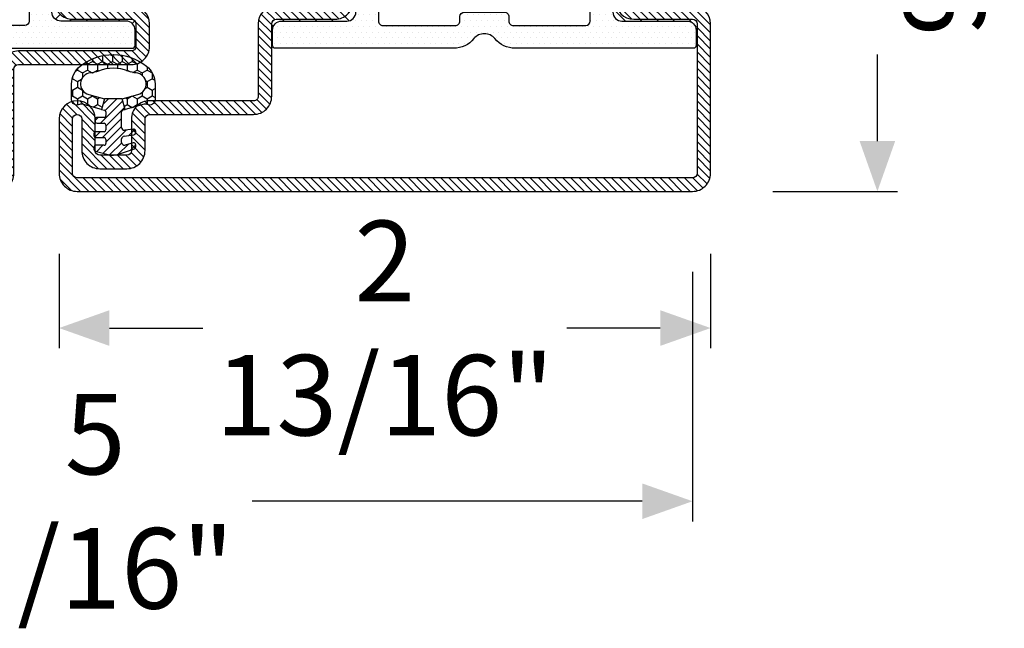
# Model space of a CAD drawing. Units: inches. Extents: x -120 to 245, y -794 to -81.
# Drawn here: x -103 to -99, y -788 to -785 of the extents above; entities that cross this region are included whole.
import ezdxf

# ---------------------------------------------------------------- set-up
doc = ezdxf.new("R2010")
doc.units = ezdxf.units.IN
doc.header["$LTSCALE"] = 0.35
doc.header["$MEASUREMENT"] = 0
doc.header["$PDMODE"] = 34
doc.layers.add('GUARNIZIONI', color=6, linetype='Continuous')
doc.layers.add('LINE', color=7, linetype='Continuous')
doc.styles.add('Verdana', font='verdana.ttf', dxfattribs={"width": 0.7})
doc.dimstyles.new('Q_Fractional', dxfattribs={"dimscale": 0.35, "dimtxt": 0.25, "dimasz": 0.15625, "dimexe": 0.0625, "dimexo": 0.25, "dimgap": 0.05, "dimtad": 0, "dimdec": 4, "dimdsep": 46, "dimlunit": 5, "dimtxsty": 'Verdana', "dimblk": 'QArrow', "dimcen": 0.0625, "dimclrt": 256, "dimazin": 2, "dimtfac": 0.875, "dimtdec": 4, "dimtofl": 0, "dimtmove": 0, "dimatfit": 1, "dimldrblk": 'QArrow', "dimfxl": 1, "dimfrac": 2, "dimtolj": 1, "dimtzin": 0, "dimarcsym": 0})
pattern_1 = [(135, (-1293.789400085675, -1272.284482494683), (-0.8980256121069153, -0.8980256121069151), [])]
pattern_2 = [(0, (-1293.789400085675, -1272.284482494683), (0.3175, 0.635), [0, -0.635])]

# ---------------------------------------------------------------- blocks, each defined once
blk = doc.blocks.new('P1013')
h = blk.add_hatch()
h.set_pattern_fill('LINE', color=9, scale=0.2, angle=45, style=0)
h.set_pattern_definition([(45, (-1293.789400085675, -1272.284482494683), (-0.4490128060534577, 0.4490128060534577), [])])
h.paths.add_polyline_path([(93.99999999999955, -63), (93.99999999999955, -56.99999999999931, 1), (89.99999999999955, -56.99999999999931), (89.99999999999955, -60.5, -0.4142135623730951), (89.49999999999955, -61), (86.49999999999955, -61, -0.4142135623730951), (85.99999999999955, -60.5), (85.99999999999955, -56.99999999999954, 0.414213562373101), (83.99999999999974, -54.99999999999977), (72.49999999999795, -55, -0.4142135623731347), (71.99999999999864, -54.50000000000067), (71.99999999999955, -46.50000000000022, 0.4142135623731284), (69.99999999999955, -44.5), (63.49999999999841, -44.5, -0.4142135623731451), (62.99999999999863, -44.00000000000022), (62.99999999999954, -38.70000000000004), (61.49999999999955, -38.69999999999982), (61.49999999999863, -44, 0.4142135623731565), (63.49999999999841, -46.00000000000021), (69.99999999999955, -46, -0.4142135623731387), (70.49999999999955, -46.5), (70.49999999999862, -54.50000000000136, 0.4142135623731284), (72.49999999999682, -56.49999999999977), (83.99999999999974, -56.49999999999977, -0.4142135623730951), (84.49999999999955, -56.99999999999954), (84.49999999999955, -60.5, 0.4142135623730951), (86.49999999999955, -62.5), (89.49999999999955, -62.5, 0.4142135623730951), (91.49999999999955, -60.5), (91.49999999999955, -56.99999999999931, -1), (92.49999999999955, -56.99999999999931), (92.49999999999955, -63, -0.4142135623730951), (91.99999999999955, -63.5), (23.99999999999955, -63.5, -0.4142135623730951), (23.49999999999955, -63), (23.49999999999955, -46.5, -0.4142135623730951), (23.99999999999955, -46), (30.49999999999954, -46, 0.4142135623730951), (32.49999999999956, -44), (32.49999999999956, -38.70000000000027), (30.99999999999955, -38.70000000000004), (30.99999999999864, -44, -0.414213562373045), (30.49999999999864, -44.5), (23.99999999999955, -44.5, 0.4142135623730951), (21.99999999999954, -46.5), (21.99999999999954, -63, 0.4142135623730951), (23.99999999999955, -65), (91.99999999999955, -65, 0.4142135623730949)])
h.paths.add_polyline_path([(54.99999999999612, 0), (1.999999999996133, 0, 0.4142135623730951), (-3.8654e-12, -2), (-3.8654e-12, -8.000000000000682, 1), (3.999999999996134, -8.000000000000682), (3.999999999996134, -4.5, -0.4142135623730951), (4.499999999996133, -4), (7.499999999996133, -4, -0.4142135623730951), (7.999999999996133, -4.5), (7.999999999996133, -8.000000000000455, 0.4142135623731014), (9.999999999995909, -10.00000000000023), (21.49999999999772, -10, -0.4142135623731326), (21.99999999999704, -10.49999999999932), (21.99999999999613, -18.49999999999977, 0.4142135623731284), (23.99999999999613, -20.5), (30.49999999999727, -20.5, -0.4142135623731451), (30.99999999999706, -20.99999999999977), (30.99999999999614, -26.29999999999995), (32.49999999999614, -26.30000000000018), (32.49999999999705, -21, 0.4142135623731554), (30.49999999999727, -18.99999999999977), (23.99999999999613, -19, -0.4142135623731368), (23.49999999999614, -18.5), (23.49999999999704, -10.49999999999863, 0.4142135623731284), (21.49999999999886, -8.500000000000227), (9.999999999995909, -8.500000000000227, -0.4142135623730951), (9.499999999996133, -8.000000000000455), (9.499999999996133, -4.5, 0.4142135623730951), (7.499999999996133, -2.5), (4.499999999996133, -2.5, 0.4142135623730951), (2.499999999996134, -4.5), (2.499999999996134, -8.000000000000682, -1), (1.499999999996133, -8.000000000000682), (1.499999999996133, -2, -0.4142135623730951), (1.999999999996133, -1.5), (54.99999999999635, -1.500000000000226, -0.4142135623730931), (55.49999999999613, -2), (55.49999999999613, -13.5, 0.4142135623730951), (57.49999999999612, -15.5), (69.99999999999613, -15.5, -0.4142135623730951), (70.49999999999613, -16), (70.49999999999613, -18.5, -0.4142135623731054), (69.99999999999613, -19), (63.49999999999522, -18.99999999999977, 0.4142135623731554), (61.49999999999522, -21), (61.49999999999613, -26.30000000000018), (62.99999999999613, -26.29999999999995), (62.99999999999522, -20.99999999999955, -0.4142135623731449), (63.49999999999477, -20.5), (69.99999999999613, -20.5, 0.4142135623730951), (71.99999999999613, -18.5), (71.99999999999613, -16, 0.4142135623730951), (69.99999999999613, -14), (57.49999999999612, -14, -0.4142135623730951), (56.99999999999612, -13.5), (56.99999999999612, -2, 0.4142135623730951)])
h = blk.add_hatch()
h.set_pattern_fill('DOTS', color=8, scale=0.4)
h.set_pattern_definition(pattern_2)
h.paths.add_polyline_path([(70.40118587482948, -17.79999999999995, -0.4142135623730951), (69.40118587482948, -18.79999999999995), (62.20118587482943, -18.79999999999995, 0.4142135623730951), (61.20118587482942, -19.79999999999995), (61.20118587482942, -25.39626129027238, -0.7002075382096856), (60.31816365326995, -25.71765509511579), (58.96684177363795, -24.10721239031341, 0.221694662642923), (58.20079733051898, -23.75), (56.70118587482942, -23.75, 0.4142135623730951), (55.70118587482943, -24.75), (55.70118587482943, -40.25, 0.4142135623730951), (56.70118587482942, -41.25), (58.20079733051898, -41.25, 0.2216946626429232), (58.96684177363795, -40.89278760968659), (60.31816365326995, -39.28234490488421, -0.7002075382096863), (61.20118587482942, -39.60373870972762), (61.20118587482942, -45.20000000000004, 0.4142135623730951), (62.20118587482943, -46.20000000000003), (69.40118587482948, -46.20000000000003, -0.4142135623730555), (70.40118587482948, -47.19999999999981), (70.40118587482971, -48.89999999999986, -0.4142135623731298), (70.10118587482953, -49.20000000000005), (50.76697667119788, -49.20000000000005, -0.1932703652877016), (48.15988776084487, -48.13886363636993, 0.4732040934390782), (45.84011223915672, -48.13886363636765, -0.2246602177201783), (43.59766256818785, -49.20000000000005), (23.8992531478807, -49.20000000000005, -0.4142135623730951), (23.59925314788052, -48.9000000000001), (23.59925314788052, -47.20000000000005, -0.4142135623730951), (24.59925314788052, -46.20000000000003), (31.79925314788056, -46.20000000000003, 0.4142135623730951), (32.79925314788056, -45.20000000000004), (32.79925314788056, -39.60373870972762, -0.700207538209689), (33.68227536944005, -39.28234490488421), (35.03359724907205, -40.89278760968659, 0.2216946626429235), (35.79964169219103, -41.25), (37.29925314788057, -41.25, 0.4142135623730951), (38.29925314788056, -40.25), (38.29925314788056, -24.75, 0.4142135623730951), (37.29925314788057, -23.75), (35.79964169219124, -23.75, 0.221694662642905), (35.03359724907227, -24.10721239031341), (33.68227536944005, -25.71765509511579, -0.7002075382096618), (32.79925314788056, -25.39626129027238), (32.79925314788056, -19.79999999999995, 0.4142135623730951), (31.79925314788056, -18.79999999999995), (24.59925314788052, -18.79999999999995, -0.4142135623730951), (23.59925314788052, -17.79999999999995), (23.59925314788052, -16.09999999999991, -0.4142135623730951), (23.8992531478807, -15.79999999999995), (43.59766256818398, -15.79999999999995, -0.2246602177199608), (45.84011223915718, -16.86113636363302, 0.4732040934382064), (48.15988776084305, -16.86113636363211, -0.2246602177201631), (50.40233743181193, -15.79999999999995), (70.1011858748293, -15.79999999999995, -0.4142135623730951), (70.40118587482948, -16.09999999999991)])
h.paths.add_polyline_path([(50.19999999999959, -18.29999999999973, 0.4142135623732366), (49.69999999999959, -18.79999999999995), (49.69999999999981, -19.29999999999995, -0.4142135623732436), (49.19999999999982, -19.80000000000018), (44.79999999999949, -19.79999999999995, -0.4142135623730793), (44.29999999999972, -19.30000000000018), (44.29999999999972, -18.79999999999973, 0.4142135623731035), (43.79999999999972, -18.29999999999973), (35.79999999999973, -18.29999999999995, 0.4142135623730866), (35.29999999999973, -18.79999999999995), (35.29999999999973, -20.75, 0.4142135623730951), (35.79999999999973, -21.25), (37.29999999999973, -21.25, -0.4142135623730951), (40.79999999999972, -24.75), (40.79999999999972, -40.25, -0.4142135623730951), (37.29999999999973, -43.75), (35.79999999999973, -43.75, 0.4142135623730951), (35.29999999999973, -44.24999999999999), (35.29999999999973, -46.20000000000003, 0.4142135623730869), (35.79999999999973, -46.70000000000004), (43.79999999999972, -46.70000000000028, 0.4142135623731035), (44.29999999999972, -46.20000000000028), (44.29999999999972, -45.69999999999981, -0.4142135623730794), (44.79999999999949, -45.20000000000004), (49.19999999999982, -45.1999999999998, -0.4142135623732436), (49.69999999999981, -45.70000000000003), (49.69999999999959, -46.20000000000003, 0.4142135623732367), (50.19999999999959, -46.70000000000028), (58.19999999999982, -46.70000000000004, 0.4142135623730866), (58.69999999999982, -46.20000000000003), (58.69999999999982, -44.24999999999999, 0.4142135623730951), (58.19999999999982, -43.75), (56.69999999999982, -43.75, -0.4142135623730951), (53.19999999999982, -40.25), (53.19999999999982, -24.75, -0.4142135623730951), (56.69999999999982, -21.25), (58.19999999999982, -21.25, 0.4142135623730951), (58.69999999999982, -20.75), (58.69999999999982, -18.79999999999995, 0.4142135623730869), (58.19999999999982, -18.29999999999995)], flags=16)
h = blk.add_hatch()
h.set_pattern_fill('ANSI31', color=30, scale=0.4, angle=90, style=0)
h.set_pattern_definition(pattern_1)
h.paths.add_polyline_path([(38.29925314788056, -40.25, -0.4142135623730951), (37.29925314788057, -41.25), (35.79964169219103, -41.25, -0.2216946626429229), (35.03359724907205, -40.89278760968659), (33.68227536944005, -39.28234490488421, 0.7002075382096861), (32.79925314788056, -39.60373870972762), (32.79925314788056, -45.20000000000004, -0.4142135623730951), (31.79925314788056, -46.20000000000003), (24.59925314788052, -46.20000000000003, 0.4142135623730951), (23.59925314788052, -47.20000000000005), (23.5, -46.5, -0.4142135623730951), (24, -46), (30.5, -46, 0.4142135623730951), (32.5, -44), (32.5, -38.70000000000027), (31, -38.70000000000004), (30.99999999999909, -44, -0.4142135623730451), (30.49999999999909, -44.5), (24.99999999999977, -44.5), (24.99999999999977, -20.5), (30.49999999999909, -20.5, -0.414213562373045), (30.99999999999909, -21), (31, -26.29999999999995), (32.5, -26.29999999999973), (32.5, -21, 0.4142135623730951), (30.5, -19), (24, -19, -0.4142135623730951), (23.5, -18.5), (23.59925314788052, -17.79999999999995, 0.4142135623730951), (24.59925314788052, -18.79999999999995), (31.79925314788056, -18.79999999999995, -0.4142135623730951), (32.79925314788056, -19.79999999999995), (32.79925314788056, -25.39626129027238, 0.7002075382096593), (33.68227536944005, -25.71765509511579), (35.03359724907227, -24.10721239031341, -0.2216946626429048), (35.79964169219124, -23.75), (37.29925314788057, -23.75, -0.4142135623730951), (38.29925314788056, -24.75)])
h.paths.add_polyline_path([(69.00000000000023, -44.5), (63.49999999999863, -44.5, -0.4142135623731449), (62.99999999999909, -44.00000000000045), (63, -38.70000000000004), (61.5, -38.69999999999982), (61.49999999999909, -44, 0.4142135623731554), (63.49999999999909, -46.00000000000021), (70, -46, -0.4142135623731035), (70.5, -46.5), (70.40118587482948, -47.20000000000005, 0.4142135623730951), (69.40118587482948, -46.20000000000003), (62.20118587482943, -46.20000000000003, -0.4142135623730951), (61.20118587482942, -45.20000000000004), (61.20118587482942, -39.60373870972762, 0.7002075382096878), (60.31816365326995, -39.28234490488421), (58.96684177363795, -40.89278760968659, -0.2216946626429234), (58.20079733051898, -41.25), (56.70118587482942, -41.25, -0.4142135623730951), (55.70118587482943, -40.25), (55.70118587482943, -24.75, -0.4142135623730951), (56.70118587482942, -23.75), (58.20079733051898, -23.75, -0.2216946626429217), (58.96684177363795, -24.10721239031341), (60.31816365326995, -25.71765509511579, 0.700207538209687), (61.20118587482942, -25.39626129027238), (61.20118587482942, -19.79999999999995, -0.4142135623730951), (62.20118587482943, -18.79999999999995), (69.40118587482948, -18.79999999999995, 0.4142135623731284), (70.40118587482948, -17.79999999999972), (70.5, -18.5, -0.4142135623731035), (70, -19), (63.49999999999885, -18.99999999999977, 0.4142135623731557), (61.49999999999909, -21), (61.5, -26.30000000000018), (63, -26.29999999999995), (62.99999999999909, -20.99999999999977, -0.4142135623731451), (63.49999999999885, -20.5), (69.00000000000023, -20.5)])
at = {"color": 30}
for p, q in [((24.99999999999977, -44.5), (24.99999999999977, -20.5)), ((69.00000000000023, -44.5), (69.00000000000023, -20.5))]:
    blk.add_line(p, q, dxfattribs=at)
for points in [[(2.499999999996134, -8.000000000000682), (2.499999999996134, -4.5, -0.4142135623730951), (4.499999999996133, -2.5), (7.499999999996133, -2.5, -0.4142135623730951), (9.499999999996133, -4.5), (9.499999999996133, -8.000000000000455, 0.4142135623732284), (9.999999999996133, -8.500000000000227), (21.49999999999431, -8.500000000000227, -0.4142135623740275), (23.49999999999704, -10.50000000000022), (23.49999999999614, -18.5, 0.4142135623730951), (23.99999999999613, -19), (30.49999999999341, -18.99999999999977, -0.414213562373761), (32.49999999999705, -21.00000000000023), (32.49999999999614, -26.30000000000018), (30.99999999999614, -26.29999999999995), (30.99999999999706, -21, 0.4142135623738942), (30.49999999999613, -20.5), (23.99999999999613, -20.5, -0.4142135623730951), (21.99999999999613, -18.5), (21.99999999999704, -10.5, 0.4142135623738942), (21.49999999999705, -10), (9.999999999996133, -10.00000000000023, -0.4142135623731284), (7.999999999996133, -8.000000000000682), (7.999999999996133, -4.5, 0.4142135623730951), (7.499999999996133, -4), (4.499999999996133, -4, 0.4142135623730951), (3.999999999996134, -4.5), (3.999999999996134, -8.000000000000682, -0.9999999999999998), (-3.8654e-12, -8.000000000000682), (-3.8654e-12, -2, -0.4142135623730951), (1.999999999996133, 0), (54.99999999999612, 0, -0.4142135623730951), (56.99999999999612, -2), (56.99999999999612, -13.5, 0.4142135623730951), (57.49999999999612, -14), (69.99999999999613, -14, -0.4142135623730951), (71.99999999999613, -16), (71.99999999999613, -18.5, -0.4142135623730951), (69.99999999999613, -20.5), (63.49999999999614, -20.5, 0.4142135623741607), (62.99999999999522, -21), (62.99999999999613, -26.29999999999995), (61.49999999999613, -26.30000000000018), (61.49999999999522, -21.00000000000023, -0.4142135623737277), (63.49999999999885, -18.99999999999977), (69.99999999999613, -19, 0.4142135623730951), (70.49999999999613, -18.5), (70.49999999999613, -16, 0.4142135623730951), (69.99999999999613, -15.5), (57.49999999999612, -15.5, -0.4142135623730951), (55.49999999999613, -13.5), (55.49999999999613, -2, 0.4142135623730951), (54.99999999999612, -1.500000000000226), (1.999999999996133, -1.5, 0.4142135623730951), (1.499999999996133, -2), (1.499999999996133, -8.000000000000682, 0.9999999999999998)], [(32.49999999999956, -38.70000000000027), (32.49999999999956, -44, -0.4142135623730951), (30.49999999999954, -46), (23.99999999999955, -46, 0.4142135623730951), (23.49999999999955, -46.5), (23.49999999999955, -63, 0.4142135623730951), (23.99999999999955, -63.5), (91.99999999999955, -63.5, 0.4142135623730951), (92.49999999999955, -63), (92.49999999999955, -56.99999999999931, 1), (91.49999999999955, -56.99999999999931), (91.49999999999955, -60.5, -0.4142135623730951), (89.49999999999955, -62.5), (86.49999999999955, -62.5, -0.4142135623730951), (84.49999999999955, -60.5), (84.49999999999955, -56.99999999999954, 0.4142135623732284), (83.99999999999955, -56.49999999999977), (72.50000000000136, -56.49999999999977, -0.4142135623740275), (70.49999999999862, -54.49999999999977), (70.49999999999955, -46.5, 0.4142135623730951), (69.99999999999955, -46), (63.50000000000227, -46.00000000000021, -0.414213562373761), (61.49999999999863, -43.99999999999977), (61.49999999999955, -38.69999999999982), (62.99999999999954, -38.70000000000004), (62.99999999999863, -44, 0.4142135623738942), (63.49999999999955, -44.5), (69.99999999999955, -44.5, -0.4142135623730951), (71.99999999999955, -46.5), (71.99999999999864, -54.5, 0.4142135623738942), (72.49999999999864, -55), (83.99999999999955, -54.99999999999977, -0.4142135623731284), (85.99999999999955, -56.99999999999931), (85.99999999999955, -60.5, 0.4142135623730951), (86.49999999999955, -61), (89.49999999999955, -61, 0.4142135623730951), (89.99999999999955, -60.5), (89.99999999999955, -56.99999999999931, -0.9999999999999998), (93.99999999999955, -56.99999999999931), (93.99999999999955, -63, -0.4142135623730951), (91.99999999999955, -65), (23.99999999999955, -65, -0.4142135623730951), (21.99999999999954, -63), (21.99999999999954, -46.5, -0.4142135623730951), (23.99999999999955, -44.5), (30.49999999999954, -44.5, 0.4142135623725622), (30.99999999999864, -44), (30.99999999999955, -38.70000000000004)]]:
    blk.add_lwpolyline(points, format="xyb", close=True)
at = {"color": 1}
for points in [[(62.20118587482943, -46.20000000000003), (69.40118587482948, -46.20000000000003, -0.4142135623730951), (70.40118587482948, -47.20000000000005), (70.40118587482971, -48.9000000000001, -0.4142135623728731), (70.10118587482953, -49.20000000000005), (50.80255694316111, -49.20000000000005, -0.195714538304738), (48.15988776084487, -48.13886363636993, 0.4732040934371664), (45.84011223916263, -48.1388636363606, -0.2246602177195897), (43.59766256820353, -49.20000000000005), (23.89925314788047, -49.20000000000005, -0.414213562372873), (23.59925314788052, -48.9000000000001), (23.59925314788052, -47.20000000000005, -0.4142135623730951), (24.59925314788052, -46.20000000000003), (31.79925314788056, -46.20000000000003, 0.4142135623730951), (32.79925314788056, -45.20000000000004), (32.79925314788056, -39.6037387097274, -0.7002075382095674), (33.68227536944005, -39.28234490488421), (35.03359724907205, -40.89278760968659, 0.2216946626428823), (35.79964169219103, -41.25), (37.29925314788057, -41.25, 0.4142135623730951), (38.29925314788056, -40.25), (38.29925314788056, -24.75, 0.4142135623730951), (37.29925314788057, -23.75), (35.79964169219103, -23.75, 0.2216946626429524), (35.03359724907205, -24.10721239031364), (33.68227536944005, -25.71765509511579, -0.7002075382095674), (32.79925314788056, -25.39626129027261), (32.79925314788056, -19.79999999999995, 0.4142135623730951), (31.79925314788056, -18.79999999999995), (24.59925314788052, -18.79999999999995, -0.4142135623730951), (23.59925314788052, -17.79999999999995), (23.59925314788052, -16.09999999999991, -0.414213562372873), (23.89925314788047, -15.79999999999995), (43.59766256818398, -15.79999999999995, -0.2246602177195784), (45.84011223915445, -16.86113636362984, 0.4732040934371037), (48.15988776083691, -16.86113636363961, -0.2246602177195817), (50.40233743179602, -15.79999999999995), (70.10118587482953, -15.79999999999995, -0.4142135623728733), (70.40118587482948, -16.09999999999991), (70.40118587482948, -17.79999999999995, -0.4142135623730951), (69.40118587482948, -18.79999999999995), (62.20118587482943, -18.79999999999995, 0.4142135623730951), (61.20118587482942, -19.79999999999995), (61.20118587482942, -25.39626129027261, -0.7002075382095674), (60.31816365326995, -25.71765509511579), (58.96684177363795, -24.10721239031341, 0.221694662642928), (58.20079733051898, -23.75), (56.70118587482942, -23.75, 0.4142135623730951), (55.70118587482943, -24.75), (55.70118587482943, -40.25, 0.4142135623730951), (56.70118587482942, -41.25), (58.20079733051898, -41.25, 0.2216946626428824), (58.96684177363795, -40.89278760968659), (60.31816365326995, -39.28234490488421, -0.7002075382095674), (61.20118587482942, -39.6037387097274), (61.20118587482942, -45.20000000000004, 0.4142135623730951)], [(35.79999999999973, -18.29999999999995, 0.4142135623730951), (35.29999999999973, -18.79999999999995), (35.29999999999973, -20.75, 0.4142135623730951), (35.79999999999973, -21.25), (37.29999999999973, -21.25, -0.4142135623730951), (40.79999999999972, -24.75000000000023), (40.79999999999972, -40.25, -0.4142135623730951), (37.29999999999973, -43.75), (35.79999999999973, -43.75, 0.4142135623730951), (35.29999999999973, -44.24999999999999), (35.29999999999973, -46.20000000000003, 0.4142135623730951), (35.79999999999973, -46.70000000000004), (43.79999999999972, -46.70000000000028, 0.4142135623733615), (44.29999999999972, -46.20000000000003), (44.29999999999972, -45.70000000000003, -0.4142135623732284), (44.79999999999972, -45.20000000000004), (49.19999999999982, -45.1999999999998, -0.4142135623732284), (49.69999999999981, -45.70000000000003), (49.69999999999959, -46.20000000000003, 0.4142135623733616), (50.19999999999981, -46.70000000000028), (58.19999999999982, -46.70000000000004, 0.4142135623730951), (58.69999999999982, -46.20000000000003), (58.69999999999982, -44.24999999999999, 0.4142135623730951), (58.19999999999982, -43.75), (56.69999999999982, -43.75, -0.4142135623730951), (53.19999999999982, -40.25), (53.19999999999982, -24.75000000000023, -0.4142135623730951), (56.69999999999982, -21.25), (58.19999999999982, -21.25, 0.4142135623730951), (58.69999999999982, -20.75), (58.69999999999982, -18.79999999999995, 0.4142135623730951), (58.19999999999982, -18.29999999999995), (50.19999999999981, -18.29999999999973, 0.4142135623733615), (49.69999999999959, -18.79999999999995), (49.69999999999981, -19.29999999999995, -0.4142135623732284), (49.19999999999982, -19.80000000000018), (44.79999999999972, -19.79999999999995, -0.4142135623732281), (44.29999999999972, -19.29999999999995), (44.29999999999972, -18.79999999999995, 0.4142135623733615), (43.79999999999972, -18.29999999999973)]]:
    blk.add_lwpolyline(points, format="xyb", close=True, dxfattribs=at)
blk = doc.blocks.new('P1011')
h = blk.add_hatch()
h.set_pattern_fill('LINE', color=9, scale=0.2, angle=135, style=0)
h.set_pattern_definition([(135, (-1293.789400085675, -1272.284482494683), (-0.4490128060534577, -0.4490128060534577), [])])
h.paths.add_polyline_path([(35, -63), (35, -51.5, -0.4142135623730951), (35.5, -51), (48, -51, 0.4142135623730951), (50, -49), (50, -46.5, 0.4142135623730951), (48, -44.5), (41.49999999999862, -44.5, -0.4142135623731449), (40.99999999999909, -44.00000000000045), (41, -38.70000000000004), (39.5, -38.69999999999982), (39.49999999999909, -44, 0.4142135623731557), (41.49999999999907, -46.00000000000021), (48, -46, -0.4142135623731054), (48.5, -46.5), (48.5, -49, -0.4142135623730951), (48, -49.5), (35.5, -49.5, 0.4142135623730951), (33.5, -51.5), (33.5, -63, -0.4142135623730951), (33, -63.5), (2, -63.5, -0.4142135623730951), (1.5, -63), (1.5, -46.5, -0.4142135623730951), (2, -46), (8.5, -46, 0.4142135623730951), (10.5, -44), (10.5, -38.70000000000027), (9, -38.70000000000004), (8.99999999999909, -44, -0.414213562373045), (8.49999999999909, -44.5), (2, -44.5, 0.4142135623730951), (0, -46.5), (0, -63, 0.4142135623730951), (2, -65), (33, -65, 0.4142135623730951)])
h.paths.add_polyline_path([(70, 0), (2, 0, 0.4142135623730951), (0, -2), (0, -18.5, 0.4142135623730951), (2, -20.5), (8.49999999999909, -20.5, -0.414213562373045), (8.99999999999909, -21), (9, -26.29999999999995), (10.5, -26.29999999999973), (10.5, -21, 0.4142135623730951), (8.5, -19), (2, -19, -0.4142135623730951), (1.5, -18.5), (1.5, -2, -0.4142135623730951), (2, -1.5), (70, -1.5, -0.4142135623730951), (70.5, -2), (70.5, -8.000000000000682, -1), (69.5, -8.000000000000682), (69.5, -4.5, 0.4142135623730951), (67.5, -2.5), (64.5, -2.5, 0.4142135623730951), (62.5, -4.5), (62.5, -8.000000000000455, -0.4142135623730951), (62.00000000000023, -8.500000000000227), (50.49999999999727, -8.500000000000227, 0.4142135623731284), (48.49999999999909, -10.49999999999863), (48.5, -18.5, -0.4142135623731388), (48, -19), (41.49999999999886, -18.99999999999977, 0.4142135623731553), (39.49999999999909, -21), (39.5, -26.30000000000018), (41, -26.29999999999995), (40.99999999999909, -20.99999999999977, -0.4142135623731451), (41.49999999999886, -20.5), (48, -20.5, 0.4142135623731284), (50, -18.49999999999977), (49.99999999999909, -10.49999999999932, -0.4142135623731347), (50.4999999999984, -10), (62.00000000000023, -10.00000000000023, 0.4142135623731008), (64, -8.000000000000455), (64, -4.5, -0.4142135623730951), (64.5, -4), (67.5, -4, -0.4142135623730951), (68, -4.5), (68, -8.000000000000682, 1), (72, -8.000000000000682), (72, -2, 0.4142135623730962)])
h = blk.add_hatch()
h.set_pattern_fill('DOTS', color=8, scale=0.4)
h.set_pattern_definition(pattern_2)
h.paths.add_polyline_path([(48.40118587482947, -17.79999999999995, -0.4142135623730951), (47.40118587482947, -18.79999999999995), (40.20118587482943, -18.79999999999995, 0.4142135623730951), (39.20118587482944, -19.79999999999995), (39.20118587482944, -25.39626129027238, -0.7002075382096856), (38.31816365326996, -25.71765509511579), (36.96684177363795, -24.10721239031341, 0.221694662642923), (36.20079733051897, -23.75), (34.70118587482943, -23.75, 0.4142135623730951), (33.70118587482944, -24.75), (33.70118587482944, -40.25, 0.4142135623730951), (34.70118587482943, -41.25), (36.20079733051897, -41.25, 0.2216946626429232), (36.96684177363795, -40.89278760968659), (38.31816365326996, -39.28234490488421, -0.7002075382096863), (39.20118587482944, -39.60373870972762), (39.20118587482944, -45.20000000000004, 0.4142135623730951), (40.20118587482943, -46.20000000000003), (47.40118587482947, -46.20000000000003, -0.4142135623730555), (48.40118587482947, -47.19999999999981), (48.40118587482971, -48.89999999999986, -0.4142135623731298), (48.10118587482953, -49.20000000000005), (28.76697667119788, -49.20000000000005, -0.1932703652877016), (26.15988776084487, -48.13886363636993, 0.4732040934390782), (23.84011223915672, -48.13886363636765, -0.2246602177201783), (21.59766256818784, -49.20000000000005), (1.899253147880699, -49.20000000000005, -0.4142135623730951), (1.599253147880516, -48.9000000000001), (1.599253147880516, -47.20000000000005, -0.4142135623730951), (2.599253147880516, -46.20000000000003), (9.799253147880563, -46.20000000000003, 0.4142135623730951), (10.79925314788056, -45.20000000000004), (10.79925314788056, -39.60373870972762, -0.700207538209689), (11.68227536944005, -39.28234490488421), (13.03359724907204, -40.89278760968659, 0.2216946626429235), (13.79964169219102, -41.25), (15.29925314788056, -41.25, 0.4142135623730951), (16.29925314788056, -40.25), (16.29925314788056, -24.75, 0.4142135623730951), (15.29925314788056, -23.75), (13.79964169219124, -23.75, 0.221694662642905), (13.03359724907227, -24.10721239031341), (11.68227536944005, -25.71765509511579, -0.7002075382096618), (10.79925314788056, -25.39626129027238), (10.79925314788056, -19.79999999999995, 0.4142135623730951), (9.799253147880563, -18.79999999999995), (2.599253147880516, -18.79999999999995, -0.4142135623730951), (1.599253147880516, -17.79999999999995), (1.599253147880516, -16.09999999999991, -0.4142135623730951), (1.899253147880699, -15.79999999999995), (21.59766256818398, -15.79999999999995, -0.2246602177199608), (23.84011223915718, -16.86113636363302, 0.4732040934382064), (26.15988776084305, -16.86113636363211, -0.2246602177201631), (28.40233743181193, -15.79999999999995), (48.10118587482929, -15.79999999999995, -0.4142135623730951), (48.40118587482947, -16.09999999999991)])
h.paths.add_polyline_path([(28.19999999999959, -18.29999999999973, 0.4142135623732366), (27.69999999999959, -18.79999999999995), (27.69999999999982, -19.29999999999995, -0.4142135623732436), (27.19999999999982, -19.80000000000018), (22.7999999999995, -19.79999999999995, -0.4142135623730793), (22.29999999999973, -19.30000000000018), (22.29999999999973, -18.79999999999973, 0.4142135623731035), (21.79999999999973, -18.29999999999973), (13.79999999999973, -18.29999999999995, 0.4142135623730866), (13.29999999999972, -18.79999999999995), (13.29999999999972, -20.75, 0.4142135623730951), (13.79999999999973, -21.25), (15.29999999999972, -21.25, -0.4142135623730951), (18.79999999999973, -24.75), (18.79999999999973, -40.25, -0.4142135623730951), (15.29999999999972, -43.75), (13.79999999999973, -43.75, 0.4142135623730951), (13.29999999999972, -44.24999999999999), (13.29999999999972, -46.20000000000003, 0.4142135623730869), (13.79999999999973, -46.70000000000004), (21.79999999999973, -46.70000000000028, 0.4142135623731035), (22.29999999999973, -46.20000000000028), (22.29999999999973, -45.69999999999981, -0.4142135623730794), (22.7999999999995, -45.20000000000004), (27.19999999999982, -45.1999999999998, -0.4142135623732436), (27.69999999999982, -45.70000000000003), (27.69999999999959, -46.20000000000003, 0.4142135623732367), (28.19999999999959, -46.70000000000028), (36.19999999999982, -46.70000000000004, 0.4142135623730866), (36.69999999999982, -46.20000000000003), (36.69999999999982, -44.24999999999999, 0.4142135623730951), (36.19999999999982, -43.75), (34.69999999999982, -43.75, -0.4142135623730951), (31.19999999999982, -40.25), (31.19999999999982, -24.75, -0.4142135623730951), (34.69999999999982, -21.25), (36.19999999999982, -21.25, 0.4142135623730951), (36.69999999999982, -20.75), (36.69999999999982, -18.79999999999995, 0.4142135623730869), (36.19999999999982, -18.29999999999995)], flags=16)
h = blk.add_hatch()
h.set_pattern_fill('ANSI31', color=30, scale=0.4, angle=90, style=0)
h.set_pattern_definition(pattern_1)
h.paths.add_polyline_path([(16.29925314788056, -40.25, -0.4142135623730951), (15.29925314788056, -41.25), (13.79964169219102, -41.25, -0.2216946626429229), (13.03359724907204, -40.89278760968659), (11.68227536944005, -39.28234490488421, 0.7002075382096861), (10.79925314788056, -39.60373870972762), (10.79925314788056, -45.20000000000004, -0.4142135623730951), (9.799253147880563, -46.20000000000003), (2.599253147880516, -46.20000000000003, 0.4142135623730951), (1.599253147880516, -47.20000000000005), (1.5, -46.5, -0.4142135623730951), (2, -46), (8.5, -46, 0.4142135623730951), (10.5, -44), (10.5, -38.70000000000027), (9, -38.70000000000004), (8.99999999999909, -44, -0.4142135623730451), (8.49999999999909, -44.5), (2.999999999999771, -44.5), (2.999999999999771, -20.5), (8.49999999999909, -20.5, -0.414213562373045), (8.99999999999909, -21), (9, -26.29999999999995), (10.5, -26.29999999999973), (10.5, -21, 0.4142135623730951), (8.5, -19), (2, -19, -0.4142135623730951), (1.5, -18.5), (1.599253147880516, -17.79999999999995, 0.4142135623730951), (2.599253147880516, -18.79999999999995), (9.799253147880563, -18.79999999999995, -0.4142135623730951), (10.79925314788056, -19.79999999999995), (10.79925314788056, -25.39626129027238, 0.7002075382096593), (11.68227536944005, -25.71765509511579), (13.03359724907227, -24.10721239031341, -0.2216946626429048), (13.79964169219124, -23.75), (15.29925314788056, -23.75, -0.4142135623730951), (16.29925314788056, -24.75)])
h.paths.add_polyline_path([(47.00000000000023, -44.5), (41.49999999999862, -44.5, -0.4142135623731449), (40.99999999999909, -44.00000000000045), (41, -38.70000000000004), (39.5, -38.69999999999982), (39.49999999999909, -44, 0.4142135623731554), (41.49999999999907, -46.00000000000021), (48, -46, -0.4142135623731035), (48.5, -46.5), (48.40118587482947, -47.20000000000005, 0.4142135623730951), (47.40118587482947, -46.20000000000003), (40.20118587482943, -46.20000000000003, -0.4142135623730951), (39.20118587482944, -45.20000000000004), (39.20118587482944, -39.60373870972762, 0.7002075382096878), (38.31816365326996, -39.28234490488421), (36.96684177363795, -40.89278760968659, -0.2216946626429234), (36.20079733051897, -41.25), (34.70118587482943, -41.25, -0.4142135623730951), (33.70118587482944, -40.25), (33.70118587482944, -24.75, -0.4142135623730951), (34.70118587482943, -23.75), (36.20079733051897, -23.75, -0.2216946626429217), (36.96684177363795, -24.10721239031341), (38.31816365326996, -25.71765509511579, 0.700207538209687), (39.20118587482944, -25.39626129027238), (39.20118587482944, -19.79999999999995, -0.4142135623730951), (40.20118587482943, -18.79999999999995), (47.40118587482947, -18.79999999999995, 0.4142135623731284), (48.40118587482947, -17.79999999999972), (48.5, -18.5, -0.4142135623731035), (48, -19), (41.49999999999886, -18.99999999999977, 0.4142135623731557), (39.49999999999909, -21), (39.5, -26.30000000000018), (41, -26.29999999999995), (40.99999999999909, -20.99999999999977, -0.4142135623731451), (41.49999999999886, -20.5), (47.00000000000023, -20.5)])
at = {"color": 30}
for p, q in [((2.999999999999771, -44.5), (2.999999999999771, -20.5)), ((47.00000000000023, -44.5), (47.00000000000023, -20.5))]:
    blk.add_line(p, q, dxfattribs=at)
for points in [[(10.5, -26.29999999999973), (10.5, -21, 0.4142135623730951), (8.5, -19), (2, -19, -0.4142135623730951), (1.5, -18.5), (1.5, -2, -0.4142135623730951), (2, -1.5), (70, -1.5, -0.4142135623730951), (70.5, -2), (70.5, -8.000000000000682, -1), (69.5, -8.000000000000682), (69.5, -4.5, 0.4142135623730951), (67.5, -2.5), (64.5, -2.5, 0.4142135623730951), (62.5, -4.5), (62.5, -8.000000000000455, -0.4142135623732284), (62, -8.500000000000227), (50.50000000000181, -8.500000000000227, 0.4142135623740275), (48.49999999999909, -10.50000000000022), (48.5, -18.5, -0.4142135623730951), (48, -19), (41.50000000000273, -18.99999999999977, 0.414213562373761), (39.49999999999909, -21.00000000000023), (39.5, -26.30000000000018), (41, -26.29999999999995), (40.99999999999909, -21, -0.4142135623738942), (41.5, -20.5), (48, -20.5, 0.4142135623730951), (50, -18.5), (49.99999999999909, -10.5, -0.4142135623738942), (50.49999999999909, -10), (62, -10.00000000000023, 0.4142135623731284), (64, -8.000000000000682), (64, -4.5, -0.4142135623730951), (64.5, -4), (67.5, -4, -0.4142135623730951), (68, -4.5), (68, -8.000000000000682, 0.9999999999999998), (72, -8.000000000000682), (72, -2, 0.4142135623730951), (70, 0), (2, 0, 0.4142135623730951), (0, -2), (0, -18.5, 0.4142135623730951), (2, -20.5), (8.5, -20.5, -0.4142135623725622), (8.99999999999909, -21), (9, -26.29999999999995)], [(0, -63, 0.4142135623730951), (2, -65), (33, -65, 0.4142135623730951), (35, -63), (35, -51.5, -0.4142135623730951), (35.5, -51), (48, -51, 0.4142135623730951), (50, -49), (50, -46.5, 0.4142135623730951), (48, -44.5), (41.5, -44.5, -0.4142135623741607), (40.99999999999909, -44), (41, -38.70000000000004), (39.5, -38.69999999999982), (39.49999999999909, -43.99999999999977, 0.4142135623737277), (41.50000000000273, -46.00000000000021), (48, -46, -0.4142135623730951), (48.5, -46.5), (48.5, -49, -0.4142135623730951), (48, -49.5), (35.5, -49.5, 0.4142135623730951), (33.5, -51.5), (33.5, -63, -0.4142135623730951), (33, -63.5), (2, -63.5, -0.4142135623730951), (1.5, -63), (1.5, -46.5, -0.4142135623730951), (2, -46), (8.5, -46, 0.4142135623730951), (10.5, -44), (10.5, -38.70000000000027), (9, -38.70000000000004), (8.99999999999909, -44, -0.4142135623725622), (8.5, -44.5), (2, -44.5, 0.4142135623730951), (0, -46.5)]]:
    blk.add_lwpolyline(points, format="xyb", close=True)
at = {"color": 1}
for points in [[(40.20118587482943, -46.20000000000003), (47.40118587482947, -46.20000000000003, -0.4142135623730951), (48.40118587482947, -47.20000000000005), (48.40118587482971, -48.9000000000001, -0.4142135623728731), (48.10118587482953, -49.20000000000005), (28.80255694316111, -49.20000000000005, -0.195714538304738), (26.15988776084487, -48.13886363636993, 0.4732040934371664), (23.84011223916264, -48.1388636363606, -0.2246602177195897), (21.59766256820353, -49.20000000000005), (1.899253147880471, -49.20000000000005, -0.414213562372873), (1.599253147880516, -48.9000000000001), (1.599253147880516, -47.20000000000005, -0.4142135623730951), (2.599253147880516, -46.20000000000003), (9.799253147880563, -46.20000000000003, 0.4142135623730951), (10.79925314788056, -45.20000000000004), (10.79925314788056, -39.6037387097274, -0.7002075382095674), (11.68227536944005, -39.28234490488421), (13.03359724907204, -40.89278760968659, 0.2216946626428823), (13.79964169219102, -41.25), (15.29925314788056, -41.25, 0.4142135623730951), (16.29925314788056, -40.25), (16.29925314788056, -24.75, 0.4142135623730951), (15.29925314788056, -23.75), (13.79964169219102, -23.75, 0.2216946626429524), (13.03359724907204, -24.10721239031364), (11.68227536944005, -25.71765509511579, -0.7002075382095674), (10.79925314788056, -25.39626129027261), (10.79925314788056, -19.79999999999995, 0.4142135623730951), (9.799253147880563, -18.79999999999995), (2.599253147880516, -18.79999999999995, -0.4142135623730951), (1.599253147880516, -17.79999999999995), (1.599253147880516, -16.09999999999991, -0.414213562372873), (1.899253147880471, -15.79999999999995), (21.59766256818398, -15.79999999999995, -0.2246602177195784), (23.84011223915445, -16.86113636362984, 0.4732040934371037), (26.15988776083691, -16.86113636363961, -0.2246602177195817), (28.40233743179601, -15.79999999999995), (48.10118587482953, -15.79999999999995, -0.4142135623728733), (48.40118587482947, -16.09999999999991), (48.40118587482947, -17.79999999999995, -0.4142135623730951), (47.40118587482947, -18.79999999999995), (40.20118587482943, -18.79999999999995, 0.4142135623730951), (39.20118587482944, -19.79999999999995), (39.20118587482944, -25.39626129027261, -0.7002075382095674), (38.31816365326996, -25.71765509511579), (36.96684177363795, -24.10721239031341, 0.221694662642928), (36.20079733051897, -23.75), (34.70118587482943, -23.75, 0.4142135623730951), (33.70118587482944, -24.75), (33.70118587482944, -40.25, 0.4142135623730951), (34.70118587482943, -41.25), (36.20079733051897, -41.25, 0.2216946626428824), (36.96684177363795, -40.89278760968659), (38.31816365326996, -39.28234490488421, -0.7002075382095674), (39.20118587482944, -39.6037387097274), (39.20118587482944, -45.20000000000004, 0.4142135623730951)], [(13.79999999999973, -18.29999999999995, 0.4142135623730951), (13.29999999999972, -18.79999999999995), (13.29999999999972, -20.75, 0.4142135623730951), (13.79999999999973, -21.25), (15.29999999999972, -21.25, -0.4142135623730951), (18.79999999999973, -24.75000000000023), (18.79999999999973, -40.25, -0.4142135623730951), (15.29999999999972, -43.75), (13.79999999999973, -43.75, 0.4142135623730951), (13.29999999999972, -44.24999999999999), (13.29999999999972, -46.20000000000003, 0.4142135623730951), (13.79999999999973, -46.70000000000004), (21.79999999999973, -46.70000000000028, 0.4142135623733615), (22.29999999999973, -46.20000000000003), (22.29999999999973, -45.70000000000003, -0.4142135623732284), (22.79999999999973, -45.20000000000004), (27.19999999999982, -45.1999999999998, -0.4142135623732284), (27.69999999999982, -45.70000000000003), (27.69999999999959, -46.20000000000003, 0.4142135623733616), (28.19999999999982, -46.70000000000028), (36.19999999999982, -46.70000000000004, 0.4142135623730951), (36.69999999999982, -46.20000000000003), (36.69999999999982, -44.24999999999999, 0.4142135623730951), (36.19999999999982, -43.75), (34.69999999999982, -43.75, -0.4142135623730951), (31.19999999999982, -40.25), (31.19999999999982, -24.75000000000023, -0.4142135623730951), (34.69999999999982, -21.25), (36.19999999999982, -21.25, 0.4142135623730951), (36.69999999999982, -20.75), (36.69999999999982, -18.79999999999995, 0.4142135623730951), (36.19999999999982, -18.29999999999995), (28.19999999999982, -18.29999999999973, 0.4142135623733615), (27.69999999999959, -18.79999999999995), (27.69999999999982, -19.29999999999995, -0.4142135623732284), (27.19999999999982, -19.80000000000018), (22.79999999999973, -19.79999999999995, -0.4142135623732281), (22.29999999999973, -19.29999999999995), (22.29999999999973, -18.79999999999995, 0.4142135623733615), (21.79999999999973, -18.29999999999973)]]:
    blk.add_lwpolyline(points, format="xyb", close=True, dxfattribs=at)
blk = doc.blocks.new('GE1001TT')
h = blk.add_hatch()
h.set_pattern_fill('HONEY', color=256, scale=0.2, angle=-90.00000000000006, style=0)
h.set_pattern_definition([(270, (-1816.487703595328, -1459.864182228591), (0.5499261289999997, -0.9525000000000003), [0.635, -1.27]), (29.99999999999996, (-1816.487703595328, -1459.864182228591), (0.5499261326046785, 0.9524999979188379), [0.6349999999999998, -1.269999999999998]), (330, (-1816.487703595328, -1459.864182228591), (1.099852261604677, -2.0811622e-09), [-1.27, 0.635])])
edge = h.paths.add_edge_path()
edge.add_line((-4.612767145650422, 6.126312995958187), (-4.612767145650422, 7.865047475489291))
edge.add_arc((-2.112767145650722, 7.865047475489268), 2.499999999999699, 128.5278139989592, 179.9999999999995, ccw=False)
edge.add_arc((-0.0043391205115317, 5.217029752203909), 5.884887974516098, 51.47218600104088, 128.5278139989591, ccw=False)
edge.add_arc((2.104088904627692, 7.865047475489282), 2.499999999999667, 2.2737367544323206e-13, 51.47218600104122, ccw=False)
edge.add_line((4.60408890462736, 7.865047475489291), (4.60408890462736, 6.126312995958187))
edge.add_arc((4.004088904627337, 6.126312995958142), 0.6000000000000228, -116.11302896440208, 4.320099833421409e-12, ccw=False)
edge.add_arc((3.519931199333993, 5.138592733735755), 0.4999999999997853, 63.88697103549016, 104.9999999998929)
edge.add_line((3.390521676783691, 5.621555646880324), (1.28700018037989, 5.057918760657003))
edge.add_line((1.28700018037989, 5.057918760657003), (0.9764173262567508, 6.217029752204097))
edge.add_line((0.9764173262567508, 6.217029752204097), (2.717243092992021, 6.683482610563942))
edge.add_arc((2.402049627317053, 7.859800638676714), 1.217814035092106, 284.9999999999991, 445.019235124458)
edge.add_arc((2.768245721165953, 12.06168779273924), 3.000000000000702, 247.94846893926268, 265.0192351244465, ccw=False)
edge.add_arc((-0.0043391205115314, 5.217029752204402), 4.384887974515771, 67.94846893927497, 112.051531060725)
edge.add_arc((-2.776923962189015, 12.06168779273924), 3.000000000000701, 274.9807648755535, 292.05153106073726, ccw=False)
edge.add_arc((-2.410727868340115, 7.859800638676714), 1.217814035092106, 94.98076487554198, 255.000000000001)
edge.add_line((-2.725921334015082, 6.683482610563942), (-0.9850955672798136, 6.217029752204097))
edge.add_line((-0.9850955672798136, 6.217029752204097), (-1.295678421402952, 5.057918760657003))
edge.add_line((-1.295678421402952, 5.057918760657003), (-3.399199917806754, 5.621555646880324))
edge.add_arc((-3.528609440357781, 5.138592733735742), 0.4999999999999857, 75.00000000002721, 116.113028964435)
edge.add_arc((-4.012767145650657, 6.126312995958295), 0.5999999999997656, 180.0000000000104, 296.1130289644173, ccw=False)
h = blk.add_hatch()
h.set_pattern_fill('LINE', color=256, scale=0.2, angle=45)
h.set_pattern_definition([(45, (-1816.487703595328, -1459.864182228591), (-0.4490128060534577, 0.4490128060534577), [])])
h.paths.add_polyline_path([(2.45551676609989, 1.170770611550095, 0.4953432197294898), (2.20238935225575, 1.363585232101057), (1.297015023340917, 1.114121801793315, -0.49534321972949), (0.9173239025747079, 1.403343732619759), (0.9173239025747079, 1.803292400319378, -0.3783805506573717), (1.180257337473675, 2.100993709942939), (2.280227809500502, 2.237950202213595, 0.3783805506574371), (2.45551676609989, 2.436417741962713), (2.45551676609989, 2.687890583137459, 0.45208520058411), (2.230075844388238, 2.886265882765428), (1.255485285141958, 2.761278133962604, -0.4520852005841098), (0.9173239025747079, 3.058841083404558), (0.9173239025747079, 4.783839612078053, -0.237892872595502), (0.9984325893756247, 4.94466515621093, -0.0939727355884303), (1.166251349822686, 5.025564209022377), (1.287000180379664, 5.057918760657003), (0.9764173262567508, 6.217029752204097), (-0.9850955672798136, 6.217029752204097), (-1.295678421402952, 5.057918760657003), (-0.9742383345776486, 4.971789148977221, -0.3394542588636499), (-0.8260021435978615, 4.778603983719449), (-0.8260021435978615, 4.363521555133728, -0.4142135623730959), (-1.026002143597905, 4.163521555133683), (-1.804339120511485, 4.163521555133455, 0.4142135623731819), (-2.00433912051153, 3.963521555133638), (-2.00433912051153, 3.713521555133638, 0.4142135623730945), (-1.804339120511485, 3.513521555133593), (-1.026002143597905, 3.513521555133593, -0.4142135623731804), (-0.8260021435978615, 3.313521555133546), (-0.8260021435978615, 2.787089767963379, -0.414213562373095), (-1.026002143597905, 2.587089767963334), (-1.944483233900199, 2.587089767963334, 0.4142135623730228), (-2.144483233900245, 2.387089767963288), (-2.144483233900245, 2.137089767963288, 0.4142135623730951), (-1.944483233900199, 1.937089767963243), (-1.026002143597905, 1.937089767963698, -0.4142135623731677), (-0.8260021435978615, 1.737089767963651), (-0.8260021435978615, 1.287089767963379, -0.4142135623730951), (-1.026002143597905, 1.087089767963334), (-1.944483233900199, 1.087089767963334, 0.4142135623730214), (-2.144483233900245, 0.8870897679632886), (-2.144483233900245, 0.637089767963289, 0.3394542588632985), (-1.996247042920685, 0.4439046027055157), (-0.5891347356064216, 0.0668699963005111, 0.1498851924191218), (0.58285105035543, 0.1087933187407088), (2.320951535675476, 0.7105738357192877, 0.3196343943621536), (2.45551676609989, 0.8995666687330865)])
for p, q in [((-0.9850955672798136, 6.217029752204097), (-1.295678421402952, 5.057918760657003)), ((0.9764173262567508, 6.217029752204097), (-0.9850955672798136, 6.217029752204097)), ((1.287000180379664, 5.057918760657003), (0.9764173262567508, 6.217029752204097)), ((-1.295678421402952, 5.057918760657003), (-0.9742383345774213, 4.97178914897745)), ((-0.8260021435978615, 4.778603983719449), (-0.8260021435978615, 4.363521555133728)), ((0.9173239025747079, 3.058841083404558), (0.9173239025747079, 4.783839612078053)), ((1.166251349821777, 5.025564209022148), (1.287000180379664, 5.057918760657003)), ((-2.00433912051153, 3.963521555133638), (-2.00433912051153, 3.713521555133638)), ((-1.026002143597905, 4.163521555133911), (-1.804339120511485, 4.163521555133911)), ((-1.804339120511485, 3.513521555133819), (-1.026002143597905, 3.513521555133819)), ((-0.8260021435978615, 3.313521555133546), (-0.8260021435978615, 2.787089767963379)), ((-2.144483233900245, 2.387089767963288), (-2.144483233900245, 2.137089767963288)), ((-1.026002143597905, 2.587089767963107), (-1.944483233900199, 2.587089767963107)), ((1.180257337473904, 2.100993709942712), (2.280227809500502, 2.237950202213824)), ((2.230075844388238, 2.886265882765428), (1.255485285141958, 2.761278133962832)), ((2.45551676609989, 2.687890583137459), (2.45551676609989, 2.436417741962713)), ((-1.944483233900199, 1.937089767963469), (-1.026002143597905, 1.937089767963469)), ((-0.8260021435978615, 1.737089767963651), (-0.8260021435978615, 1.287089767963379)), ((0.9173239025747079, 1.403343732619987), (0.9173239025747079, 1.803292400319378)), ((2.20238935225575, 1.363585232101057), (1.297015023340917, 1.114121801793543)), ((2.45551676609989, 1.170770611550095), (2.45551676609989, 0.8995666687330865)), ((-2.144483233900245, 0.8870897679632886), (-2.144483233900245, 0.637089767963289)), ((-1.996247042920685, 0.4439046027057431), (-0.5891347356061944, 0.0668699963005111)), ((-1.026002143597905, 1.087089767963107), (-1.944483233900199, 1.087089767963107)), ((0.5828510503552025, 0.1087933187407088), (2.320951535675476, 0.7105738357192877))]:
    blk.add_line(p, q)
blk.add_lwpolyline([(-4.612767145650422, 6.126312995958187), (-4.612767145650422, 7.865047475489291, -0.2284437014898634), (-3.670003338556171, 9.820812144232377, -0.3494879798813119), (3.661325097533107, 9.820812144232377, -0.2284437014898667), (4.60408890462736, 7.865047475489291), (4.60408890462736, 6.126312995958187, -0.5549539440387427), (3.740002883558645, 5.587556489291046, 0.1813388115201772), (3.390521676783691, 5.621555646880324), (1.28700018037989, 5.057918760657003), (0.9764173262567508, 6.217029752204097), (2.717243092992021, 6.683482610563942, 0.8392426637765918), (2.507781823894219, 9.073016088081431, -0.0746233247905262), (1.641924705364544, 9.281148102433008, 0.1948470343849438), (-1.650602946387606, 9.281148102433008, -0.0746233247905262), (-2.516460064917281, 9.073016088081431, 0.8392426637765918), (-2.725921334015082, 6.683482610563942), (-0.9850955672798136, 6.217029752204097), (-1.295678421402952, 5.057918760657003), (-3.399199917806754, 5.621555646880324, 0.1813388115201999), (-3.748681124581934, 5.587556489291499, -0.554953944038746)], format="xyb", close=True)
for centre, radius, start, end in [((-1.026002143597905, 4.363521555133728), 0.1999999999999602, 269.999999999987, 0), ((-1.026002143597905, 4.778603983719449), 0.1999999999999636, 0, 74.99999999999295), ((1.117323902574752, 4.783839612078053), 0.1999999999999318, 126.4739016111409, 179.9999999999479), ((1.295660872373218, 4.542601295877601), 0.5000000000000852, 105.000000000007, 126.4739016112242), ((-1.804339120511485, 3.963521555133638), 0.1999999999999318, 89.99999999998697, 180), ((-1.804339120511485, 3.713521555133638), 0.200000000000017, 180, 270), ((-1.026002143597905, 3.313521555133546), 0.2000000000000455, 0, 89.99999999998697), ((-1.944483233900199, 2.387089767963288), 0.1999999999999886, 89.99999999998697, 179.9999999999739), ((-1.026002143597905, 2.787089767963379), 0.200000000000017, 270.000000000013, 0), ((1.217323902574662, 3.058841083404558), 0.3000000000000138, 180, 277.3080870290473), ((2.255516766099844, 2.687890583137459), 0.2, 0, 97.30808702904734), ((2.255516766099844, 2.436417741962713), 0.2, 277.0973290388952, 0), ((-1.944483233900199, 2.137089767963288), 0.200000000000017, 180, 270), ((-1.026002143597905, 1.737089767963651), 0.2000000000000455, 0, 90), ((-1.026002143597905, 1.287089767963379), 0.1999999999999602, 269.999999999987, 0), ((1.217323902574662, 1.803292400319378), 0.2999999999999687, 97.0973290388822, 180), ((1.217323902574662, 1.403343732619987), 0.3000000000000166, 180, 285.4048109827147), ((2.255516766099844, 1.170770611550095), 0.2, 0, 105.4048109827306), ((-1.944483233900199, 0.8870897679632886), 0.1999999999999886, 89.99999999998697, 179.9999999999739), ((-1.944483233900199, 0.637089767963289), 0.200000000000017, 180, 270), ((-0.0714966454011119, 1.998721648878698), 2.000000000000002, 255.0000000000056, 289.097329038889), ((2.255516766099844, 0.8995666687330865), 0.2, 289.097329038889, 0)]:
    blk.add_arc(centre, radius, start, end)
blk = doc.blocks.new('QArrow')
blk.add_solid([(-1, 0.3541666666667425), (-1, -0.3541666666667425), (0, 0)])
blk = doc.blocks.new('*D56')
at = {"layer": 'Defpoints', "color": 0}
for p in [(-100.1464271133, -783.3432175847206), (-99.34211587593026, -783.3432175847206), (-100.1464271133, -785.9022727028306)]:
    blk.add_point(p, dxfattribs=at)
at = {"layer": 'LINE', "color": 0, "lineweight": -2}
for p, q in [((-99.79642711330008, -783.3432175847206), (-99.25461587593026, -783.3432175847206)), ((-99.34211587593026, -783.5619675847206), (-99.34211587593026, -783.9382706642591)), ((-99.34211587593026, -785.6835227028306), (-99.34211587593026, -785.3072196232919)), ((-99.79642711330008, -785.9022727028306), (-99.25461587593026, -785.9022727028306))]:
    blk.add_line(p, q, dxfattribs=at)
at = {"layer": 'LINE', "color": 0, "lineweight": -2, "xscale": 0.2187499999999998, "yscale": 0.2187499999999998, "zscale": 0.2187499999999998}
for p, rotation in [((-99.34211587593026, -783.3432175847206), 90), ((-99.34211587593026, -785.9022727028306), 270)]:
    blk.add_blockref('QArrow', p, dxfattribs=dict(at, rotation=rotation))
at = {"layer": 'LINE', "insert": (-99.34211587593045, -784.6227451437753), "char_height": 0.3499999999999997, "attachment_point": 5, "rotation": 90, "style": 'Verdana'}
blk.add_mtext('\\A1;2 9/16"', dxfattribs=at)
blk = doc.blocks.new('*D57')
at = {"layer": 'Defpoints', "color": 0}
for p in [(-102.9023326251109, -785.8235325453498), (-100.0676869558197, -785.8235325453498), (-102.9023326251109, -786.4963100500728)]:
    blk.add_point(p, dxfattribs=at)
at = {"layer": 'LINE', "color": 0, "lineweight": -2}
for p, q in [((-102.9023326251109, -786.1735325453499), (-102.9023326251109, -786.5838100500728)), ((-100.0676869558197, -786.1735325453499), (-100.0676869558197, -786.5838100500728)), ((-102.6835826251109, -786.4963100500728), (-102.2765997837494, -786.4963100500728)), ((-100.2864369558197, -786.4963100500728), (-100.6934197971812, -786.4963100500728))]:
    blk.add_line(p, q, dxfattribs=at)
at = {"layer": 'LINE', "color": 0, "lineweight": -2, "xscale": 0.2187499999999998, "yscale": 0.2187499999999998, "zscale": 0.2187499999999998, "rotation": 180}
blk.add_blockref('QArrow', (-102.9023326251109, -786.4963100500728), dxfattribs=at)
at = {"layer": 'LINE', "color": 0, "lineweight": -2, "xscale": 0.2187499999999998, "yscale": 0.2187499999999998, "zscale": 0.2187499999999998}
blk.add_blockref('QArrow', (-100.0676869558197, -786.4963100500728), dxfattribs=at)
at = {"layer": 'LINE', "insert": (-101.4850097904653, -786.4963100500728), "char_height": 0.3499999999999997, "attachment_point": 5, "style": 'Verdana'}
blk.add_mtext('\\A1;2 13/16"', dxfattribs=at)
blk = doc.blocks.new('*D59')
at = {"layer": 'Defpoints', "color": 0}
for p in [(-105.3432775070007, -785.8235325453501), (-100.1464271132999, -785.9022727028301), (-105.3432775070007, -787.2491075021788)]:
    blk.add_point(p, dxfattribs=at)
at = {"layer": 'LINE', "color": 0, "lineweight": -2}
for p, q in [((-105.3432775070007, -786.17353254535), (-105.3432775070007, -787.3366075021789)), ((-100.1464271132999, -786.25227270283), (-100.1464271132999, -787.3366075021789)), ((-105.1245275070007, -787.2491075021788), (-103.4271877701905, -787.2491075021788)), ((-100.3651771132999, -787.2491075021788), (-102.06251685011, -787.2491075021788))]:
    blk.add_line(p, q, dxfattribs=at)
at = {"layer": 'LINE', "color": 0, "lineweight": -2, "xscale": 0.2187499999999998, "yscale": 0.2187499999999998, "zscale": 0.2187499999999998, "rotation": 180}
blk.add_blockref('QArrow', (-105.3432775070007, -787.2491075021788), dxfattribs=at)
at = {"layer": 'LINE', "color": 0, "lineweight": -2, "xscale": 0.2187499999999998, "yscale": 0.2187499999999998, "zscale": 0.2187499999999998}
blk.add_blockref('QArrow', (-100.1464271132999, -787.2491075021788), dxfattribs=at)
at = {"layer": 'LINE', "insert": (-102.7448523101503, -787.2491075021788), "char_height": 0.3499999999999997, "attachment_point": 5, "style": 'Verdana'}
blk.add_mtext('\\A1;5 3/16"', dxfattribs=at)

msp = doc.modelspace()

# ---------------------------------------------------------------- block references
at = {"color": 1, "yscale": 0.0393700787401575, "zscale": 0.0393700787401575, "rotation": 180}
for name, p, xscale in [('P1013', (-105.3432775070005, -785.9022727028301), -0.0393700787401575), ('P1011', (-100.0676869558197, -785.9022727028301), 0.0393700787401575)]:
    msp.add_blockref(name, p, dxfattribs=dict(at, xscale=xscale))
at = {"layer": 'GUARNIZIONI', "xscale": 0.0393700787401575, "yscale": 0.0393700787401575, "zscale": 0.0393700787401575}
msp.add_blockref('GE1001TT', (-102.6661121526699, -785.7447923878696), dxfattribs=at)

# ---------------------------------------------------------------- dimensions: what is measured, and where the dimension line sits
at = {"layer": 'LINE'}
for base, p1, p2, angle, picture, middle in [((-99.34211587593026, -783.3432175847206), (-100.1464271133, -785.9022727028301), (-100.1464271133, -783.3432175847202), 90, '*D56', (-99.34211587593045, -784.6227451437753)), ((-105.3432775070007, -787.2491075021788), (-100.1464271132999, -785.9022727028301), (-105.3432775070007, -785.8235325453501), 180, '*D59', (-102.7448523101503, -787.2491075021788)), ((-102.9023326251109, -786.4963100500728), (-100.0676869558197, -785.8235325453498), (-102.9023326251109, -785.8235325453498), 180, '*D57', (-101.4850097904653, -786.4963100500728))]:
    dim = msp.add_linear_dim(base=base, p1=p1, p2=p2, angle=angle, dimstyle='Q_Fractional', override={"dimscale": 1.399999999999999, "dimpost": '"'}, dxfattribs=at)
    dim.commit()
    dim.dimension.update_dxf_attribs({"geometry": picture, "text_midpoint": middle})

doc.saveas('drawing.dxf')
